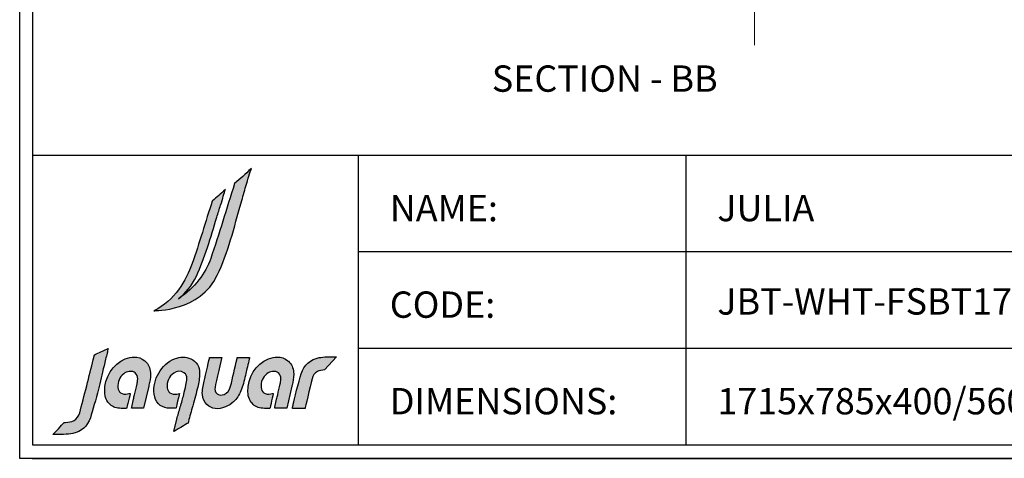
# Model space of a CAD drawing. Extents: x 83397 to 127630, y -24956 to -12884.
# Drawn here: x 123370 to 124481, y -24956 to -24462 of the extents above; entities that cross this region are included whole.
import ezdxf

# ---------------------------------------------------------------- set-up
doc = ezdxf.new("R2010")
doc.units = 0
doc.header["$LTSCALE"] = 5
doc.header["$MEASUREMENT"] = 0
doc.linetypes.add('CENTER', pattern=[2, 1.25, -0.25, 0.25, -0.25])
doc.linetypes.add('CENTER2', pattern=[28.575, 19.05, -3.175, 3.175, -3.175])
doc.layers.get('0').update_dxf_attribs({"linetype": 'CONTINUOUS'})
doc.layers.add('Hatch 2', color=251, linetype='CONTINUOUS', lineweight=5)
doc.layers.add('中心线', color=1, linetype='CENTER', lineweight=5)
doc.styles.get("Standard").update_dxf_attribs({"font": 'FRABK.TTF'})

# ---------------------------------------------------------------- blocks, each defined once
blk = doc.blocks.new('J JAQ LOGO')
at = {"layer": 'Hatch 2', "true_color": 0x007577}
h = blk.add_hatch(color=136, dxfattribs=at)
h.dxf.hatch_style = 1
edge = h.paths.add_edge_path()
edge.add_spline(control_points=[(195.8, -98.9), (189.5, -99), (183.4, -99.1), (177.3, -99), (177.3, -99), (177.3, -99), (177.3, -99), (177.3, -99), (177.3, -99), (177.3, -99), (175.4, -99), (175.3, -98.9), (175.2, -99.2), (175.1, -99.4), (175.2, -99.1), (174.8, -101), (170.1, -120.8), (165.3, -142.3), (161, -159.8), (158.9, -168.3), (154.2, -174.1), (147.1, -177), (141.6, -179.2), (136.1, -178.7), (132.3, -175.5), (128.6, -172.4), (127, -167.5), (128.1, -162), (130.2, -151.6), (142.3, -99.1), (142.3, -99.1), (142.3, -99.1), (116.7, -99.1), (116.7, -99.1), (116.7, -99.1), (108, -137.4), (105.2, -149), (102.8, -158.7), (100.6, -167.6), (101.3, -177), (102, -185.9), (105.2, -193), (110.8, -198.2), (121.4, -208.1), (134.2, -209.7), (150, -203.3), (156.5, -200.7), (162.3, -197.1), (167.2, -192.5), (167.8, -192), (168.3, -191.5), (168.8, -191), (169.1, -190.7), (169.4, -190.5), (169.6, -190.2), (175.9, -183.7), (180.8, -175.5), (184.4, -165.7), (184.8, -164.5), (185.2, -163.2), (185.6, -162), (189, -151.1), (191.6, -139.8), (194.2, -128.9), (195.3, -124.2), (199.9, -104.5), (200.8, -100.6), (200.8, -100.6), (201.3, -99), (201.3, -99), (201.3, -99), (195.8, -98.9), (195.8, -98.9)], knot_values=[0, 0, 0, 0, 1, 1, 1, 2, 2, 2, 3, 3, 3, 4, 4, 4, 5, 5, 5, 6, 6, 6, 7, 7, 7, 8, 8, 8, 9, 9, 9, 10, 10, 10, 11, 11, 11, 12, 12, 12, 13, 13, 13, 14, 14, 14, 15, 15, 15, 16, 16, 16, 17, 17, 17, 18, 18, 18, 19, 19, 19, 20, 20, 20, 21, 21, 21, 22, 22, 22, 23, 23, 23, 24, 24, 24, 24], degree=3, periodic=0)
edge = h.paths.add_edge_path()
edge.add_spline(control_points=[(294.3, -130.5), (293.4, -120.4), (289.9, -112.7), (283.5, -107), (283, -106.7), (282.6, -106.3), (282.1, -105.9), (275.4, -100.6), (268, -97.9), (259.8, -97.9), (254, -97.9), (247.8, -99.2), (241.1, -101.9), (214.5, -112.5), (196.6, -141.2), (197.6, -171.7), (197.9, -182.9), (201.8, -192), (208.8, -198.3), (215, -203.8), (222.7, -206.1), (232.5, -206.4), (232.5, -206.4), (232.5, -206.4), (232.5, -206.4), (235.3, -206.5), (238.2, -206.5), (241.3, -206.5), (241.3, -206.5), (244, -206.4), (244, -206.4), (244.1, -206.3), (251.6, -174.7), (251.6, -174.7), (249.7, -175.2), (247.9, -175.6), (246, -176), (240.5, -177.2), (235.1, -176.2), (231.2, -173.3), (227.9, -170.8), (225.8, -167), (225.5, -162.6), (224.6, -150.3), (228.8, -140.1), (237.8, -133.3), (240.9, -130.9), (245.2, -129.2), (249.6, -128.6), (254.8, -127.9), (259.1, -129), (262.3, -131.7), (265.5, -134.5), (267.2, -138.8), (267.3, -144.2), (267.3, -146.2), (267.1, -148.3), (266.8, -150.6), (266.6, -152), (266.3, -153.4), (266, -154.9), (264.2, -162.5), (262.4, -170.1), (260.6, -177.7), (259.9, -180.8), (259.1, -183.9), (258.4, -187), (258.4, -187), (254.7, -203.8), (254.7, -203.8), (254.5, -204.6), (254.4, -205.4), (254.3, -206.2), (254.3, -206.2), (279.8, -206.2), (279.8, -206.2), (279.8, -206.2), (290.6, -159.5), (290.6, -159.5), (290.7, -158.9), (290.9, -158.3), (291, -157.7), (292.8, -150.1), (294.6, -142.2), (294.5, -134.2), (294.5, -133), (294.4, -131.8), (294.3, -130.5)], knot_values=[0, 0, 0, 0, 1, 1, 1, 2, 2, 2, 3, 3, 3, 4, 4, 4, 5, 5, 5, 6, 6, 6, 7, 7, 7, 8, 8, 8, 9, 9, 9, 10, 10, 10, 11, 11, 11, 12, 12, 12, 13, 13, 13, 14, 14, 14, 15, 15, 15, 16, 16, 16, 17, 17, 17, 18, 18, 18, 19, 19, 19, 20, 20, 20, 21, 21, 21, 22, 22, 22, 23, 23, 23, 24, 24, 24, 25, 25, 25, 26, 26, 26, 27, 27, 27, 28, 28, 28, 29, 29, 29, 29], degree=3, periodic=0)
edge = h.paths.add_edge_path()
edge.add_spline(control_points=[(-8.4, -130.5), (-9.3, -120.4), (-12.9, -112.7), (-19.3, -107), (-19.7, -106.7), (-20.2, -106.3), (-20.6, -105.9), (-27.4, -100.6), (-34.8, -97.9), (-43, -97.9), (-48.8, -97.9), (-55, -99.2), (-61.6, -101.9), (-88.3, -112.5), (-106.2, -141.2), (-105.2, -171.7), (-104.8, -182.9), (-101, -192), (-94, -198.3), (-87.7, -203.8), (-80.1, -206.1), (-70.2, -206.4), (-70.2, -206.4), (-70.2, -206.4), (-70.2, -206.4), (-67.4, -206.5), (-64.6, -206.5), (-61.5, -206.5), (-61.5, -206.5), (-58.8, -206.4), (-58.8, -206.4), (-58.6, -206.3), (-51.1, -174.7), (-51.1, -174.7), (-53.1, -175.2), (-54.9, -175.6), (-56.8, -176), (-62.3, -177.2), (-67.7, -176.2), (-71.6, -173.3), (-74.9, -170.8), (-77, -167), (-77.3, -162.6), (-78.2, -150.3), (-73.9, -140.1), (-65, -133.3), (-61.8, -130.9), (-57.5, -129.2), (-53.2, -128.6), (-48, -127.9), (-43.6, -129), (-40.5, -131.7), (-37.3, -134.5), (-35.6, -138.8), (-35.5, -144.2), (-35.5, -146.2), (-35.6, -148.3), (-36, -150.6), (-36.2, -152), (-36.4, -153.4), (-36.8, -154.9), (-38.5, -162.5), (-40.4, -170.1), (-42.2, -177.7), (-42.9, -180.8), (-43.7, -183.9), (-44.4, -187), (-44.4, -187), (-48, -203.8), (-48, -203.8), (-48.2, -204.6), (-48.4, -205.4), (-48.5, -206.2), (-48.5, -206.2), (-23, -206.2), (-23, -206.2), (-23, -206.2), (-12.2, -159.5), (-12.2, -159.5), (-12.1, -158.9), (-11.9, -158.3), (-11.8, -157.7), (-9.9, -150.1), (-8.2, -142.2), (-8.3, -134.2), (-8.3, -133), (-8.3, -131.8), (-8.4, -130.5)], knot_values=[0, 0, 0, 0, 1, 1, 1, 2, 2, 2, 3, 3, 3, 4, 4, 4, 5, 5, 5, 6, 6, 6, 7, 7, 7, 8, 8, 8, 9, 9, 9, 10, 10, 10, 11, 11, 11, 12, 12, 12, 13, 13, 13, 14, 14, 14, 15, 15, 15, 16, 16, 16, 17, 17, 17, 18, 18, 18, 19, 19, 19, 20, 20, 20, 21, 21, 21, 22, 22, 22, 23, 23, 23, 24, 24, 24, 25, 25, 25, 26, 26, 26, 27, 27, 27, 28, 28, 28, 29, 29, 29, 29], degree=3, periodic=0)
edge = h.paths.add_edge_path()
edge.add_spline(control_points=[(76.7, -101.6), (66.4, -96.7), (54.9, -96.8), (42.4, -101.8), (14.2, -113.1), (-4.3, -145.3), (-0.6, -176.7), (1.2, -192.8), (12.2, -204.2), (27.2, -205.7), (32.3, -206.2), (37.2, -206.1), (42.9, -206.1), (42.9, -206.1), (45.4, -206), (45.4, -206), (45.7, -205.9), (45.9, -204.7), (46.5, -202.2), (47, -200), (50.9, -183.6), (52.1, -178.2), (52.1, -178.2), (53, -174.7), (53, -174.7), (53, -174.7), (52.9, -174.7), (52.9, -174.7), (50.9, -175.2), (49, -175.7), (47.2, -176.1), (41.7, -177.2), (36.4, -176.2), (32.6, -173.4), (29.4, -171), (27.4, -167.3), (27, -163.2), (25.8, -149.7), (30.6, -138.9), (40.9, -131.9), (47.7, -127.2), (55.6, -126.9), (62.4, -131.1), (71.7, -136.7), (68.5, -148.8), (66.5, -157.4), (65, -164), (63.5, -170.7), (61.9, -177.3), (60, -185.5), (57.2, -194.6), (54.6, -203.5), (52, -212.2), (49.3, -221.2), (47.4, -229.1), (47.4, -229.1), (41.2, -255.4), (41.2, -255.4), (41.2, -255.4), (69.8, -238.4), (71.2, -237.6), (71.2, -237.6), (71.9, -234.4), (71.9, -234.4), (74.5, -223.7), (77.8, -212.1), (81, -200.8), (84.8, -187.5), (88.7, -173.8), (91.4, -161.3), (93.4, -152.4), (95.5, -142.2), (95.5, -132.3), (95.6, -118.1), (89.1, -107.5), (76.7, -101.6)], knot_values=[0, 0, 0, 0, 1, 1, 1, 2, 2, 2, 3, 3, 3, 4, 4, 4, 5, 5, 5, 6, 6, 6, 7, 7, 7, 8, 8, 8, 9, 9, 9, 10, 10, 10, 11, 11, 11, 12, 12, 12, 13, 13, 13, 14, 14, 14, 15, 15, 15, 16, 16, 16, 17, 17, 17, 18, 18, 18, 19, 19, 19, 20, 20, 20, 21, 21, 21, 22, 22, 22, 23, 23, 23, 24, 24, 24, 25, 25, 25, 25], degree=3, periodic=0)
edge = h.paths.add_edge_path()
edge.add_spline(control_points=[(384.9, -97.6), (372.6, -97.1), (356.6, -97.6), (348.6, -99.2), (329.6, -102.9), (316.4, -114.7), (310.4, -133.3), (305, -149.8), (295.6, -188.9), (293.5, -197.3), (292.7, -200.8), (292.4, -203), (291.6, -206.6), (298.7, -206.6), (318.5, -206.6), (318.5, -206.6), (318.5, -206.6), (329, -161.4), (333.2, -144), (334.9, -137.2), (338.7, -132), (344.5, -128.6), (348, -126.6), (355.6, -125.6), (359.3, -125.1), (359.3, -125.1), (384.9, -97.6), (384.9, -97.6)], knot_values=[0, 0, 0, 0, 1, 1, 1, 2, 2, 2, 3, 3, 3, 4, 4, 4, 5, 5, 5, 6, 6, 6, 7, 7, 7, 8, 8, 8, 9, 9, 9, 9], degree=3, periodic=0)
edge = h.paths.add_edge_path()
edge.add_spline(control_points=[(-125.7, -92.7), (-125.7, -92.7), (-126.9, -93.3), (-126.9, -93.3), (-126.9, -93.3), (-129.6, -104.2), (-129.6, -104.2), (-133.5, -120.1), (-138.4, -139.7), (-143.2, -158.7), (-148.3, -178.8), (-154, -199.5), (-158.1, -216.2), (-159.7, -222.8), (-164.4, -228.8), (-170, -232.1), (-175.8, -235.4), (-182, -235.8), (-188, -236.1), (-188.9, -236.1), (-189.8, -236.2), (-190.7, -236.2), (-192.7, -237.9), (-204, -251.5), (-215.1, -261.8), (-199.3, -261.8), (-184.1, -261.7), (-172.4, -259.4), (-154.2, -255.8), (-141.5, -244.5), (-135.6, -226.6), (-130.5, -210.7), (-124, -187.9), (-118.4, -165.7), (-114.8, -151.4), (-110.7, -133.8), (-106.6, -116.8), (-104.3, -107.2), (-102.2, -98), (-100.2, -89.9), (-99.4, -86.5), (-98.6, -83.1), (-97.8, -79.8), (-104.7, -82.9), (-120.3, -90.1), (-125.7, -92.7)], knot_values=[0, 0, 0, 0, 1, 1, 1, 2, 2, 2, 3, 3, 3, 4, 4, 4, 5, 5, 5, 6, 6, 6, 7, 7, 7, 8, 8, 8, 9, 9, 9, 10, 10, 10, 11, 11, 11, 12, 12, 12, 13, 13, 13, 14, 14, 14, 15, 15, 15, 15], degree=3, periodic=0)
edge = h.paths.add_edge_path()
edge.add_spline(control_points=[(204.9, 300.8), (190.4, 287.8), (182.9, 279.1), (169.4, 269.2)], knot_values=[16, 16, 16, 16, 17, 17, 17, 17], degree=3, periodic=0)
edge.add_spline(control_points=[(169.4, 269.2), (169.4, 269.2), (169.2, 268.6), (169.2, 268.6)], knot_values=[0, 0, 0, 0, 1, 1, 1, 1], degree=3, periodic=0)
edge.add_spline(control_points=[(169.2, 268.6), (152.7, 215.7), (136.7, 162.4), (118.9, 110.2)], knot_values=[1, 1, 1, 1, 2, 2, 2, 2], degree=3, periodic=0)
edge.add_spline(control_points=[(118.9, 110.2), (108.4, 79.4), (85.4, 48.6), (51.1, 25.4)], knot_values=[2, 2, 2, 2, 3, 3, 3, 3], degree=3, periodic=0)
edge.add_spline(control_points=[(51.1, 25.4), (64.9, 36.3), (78.7, 51.7), (88.7, 73.1)], knot_values=[3, 3, 3, 3, 4, 4, 4, 4], degree=3, periodic=0)
edge.add_spline(control_points=[(88.7, 73.1), (106.7, 111.7), (118.8, 155.3), (131.8, 197.4)], knot_values=[4, 4, 4, 4, 5, 5, 5, 5], degree=3, periodic=0)
edge.add_spline(control_points=[(131.8, 197.4), (134.8, 206.9), (137, 213.9), (140, 223.4)], knot_values=[5, 5, 5, 5, 6, 6, 6, 6], degree=3, periodic=0)
edge.add_spline(control_points=[(140, 223.4), (144.1, 236.6), (147.3, 248.9), (150, 256.4)], knot_values=[6, 6, 6, 6, 7, 7, 7, 7], degree=3, periodic=0)
edge.add_spline(control_points=[(150, 256.4), (139.4, 245.8), (132.1, 240.5), (122.4, 232.4)], knot_values=[7, 7, 7, 7, 8, 8, 8, 8], degree=3, periodic=0)
edge.add_spline(control_points=[(122.4, 232.4), (122.4, 232.4), (122.3, 231.9), (122.3, 231.9)], knot_values=[8, 8, 8, 8, 9, 9, 9, 9], degree=3, periodic=0)
edge.add_spline(control_points=[(122.3, 231.9), (108, 189.1), (94.8, 142), (79.7, 99.7)], knot_values=[9, 9, 9, 9, 10, 10, 10, 10], degree=3, periodic=0)
edge.add_spline(control_points=[(79.7, 99.7), (66.9, 63.8), (43, 21.5), (-1.2, 0)], knot_values=[10, 10, 10, 10, 11, 11, 11, 11], degree=3, periodic=0)
edge.add_spline(control_points=[(-1.2, 0), (-1.2, 0), (0, 0), (0, 0)], knot_values=[11, 11, 11, 11, 12, 12, 12, 12], degree=3, periodic=0)
edge.add_spline(control_points=[(0, 0), (0, 0), (96.7, -1.7), (132.9, 74.9)], knot_values=[12, 12, 12, 12, 13, 13, 13, 13], degree=3, periodic=0)
edge.add_spline(control_points=[(132.9, 74.9), (155.4, 122.4), (168.6, 176.3), (183.4, 228.3)], knot_values=[13, 13, 13, 13, 14, 14, 14, 14], degree=3, periodic=0)
edge.add_spline(control_points=[(183.4, 228.3), (186.8, 240), (190.1, 251.7), (193.4, 263.5)], knot_values=[14, 14, 14, 14, 15, 15, 15, 15], degree=3, periodic=0)
edge.add_spline(control_points=[(193.4, 263.5), (198.1, 279.8), (201.8, 291.4), (204.9, 300.8)], knot_values=[15, 15, 15, 15, 16, 16, 16, 16], degree=3, periodic=0)
at = {"color": 9, "lineweight": 25}
for points in [[(204.9, 300.8), (190.4, 287.8), (182.9, 279.1), (169.4, 269.2)], [(193.4, 263.5), (198.1, 279.8), (201.8, 291.4), (204.9, 300.8)], [(169.2, 268.6), (152.7, 215.7), (136.7, 162.4), (118.9, 110.2)], [(150, 256.4), (139.4, 245.8), (132.1, 240.5), (122.4, 232.4)], [(140, 223.4), (144.1, 236.6), (147.3, 248.9), (150, 256.4)], [(169.4, 269.2), (169.4, 269.2), (169.2, 268.6), (169.2, 268.6)], [(183.4, 228.3), (186.8, 240), (190.1, 251.7), (193.4, 263.5)], [(122.3, 231.9), (108, 189.1), (94.8, 142), (79.7, 99.7)], [(122.4, 232.4), (122.4, 232.4), (122.3, 231.9), (122.3, 231.9)], [(131.8, 197.4), (134.8, 206.9), (137, 213.9), (140, 223.4)], [(132.9, 74.9), (155.4, 122.4), (168.6, 176.3), (183.4, 228.3)], [(88.7, 73.1), (106.7, 111.7), (118.8, 155.3), (131.8, 197.4)], [(118.9, 110.2), (108.4, 79.4), (85.4, 48.6), (51.1, 25.4)], [(79.7, 99.7), (66.9, 63.8), (43, 21.5), (-1.2, 0)], [(0, 0), (0, 0), (96.7, -1.7), (132.9, 74.9)], [(51.1, 25.4), (64.9, 36.3), (78.7, 51.7), (88.7, 73.1)], [(-1.2, 0), (-1.2, 0), (0, 0), (0, 0)]]:
    blk.add_open_spline(points, degree=3, dxfattribs=at)
for points, knots in [([(-125.7, -92.7), (-125.7, -92.7), (-126.9, -93.3), (-126.9, -93.3), (-126.9, -93.3), (-129.6, -104.2), (-129.6, -104.2), (-133.5, -120.1), (-138.4, -139.7), (-143.2, -158.7), (-148.3, -178.8), (-154, -199.5), (-158.1, -216.2), (-159.7, -222.8), (-164.4, -228.8), (-170, -232.1), (-175.8, -235.4), (-182, -235.8), (-188, -236.1), (-188.9, -236.1), (-189.8, -236.2), (-190.7, -236.2), (-192.7, -237.9), (-204, -251.5), (-215.1, -261.8), (-199.3, -261.8), (-184.1, -261.7), (-172.4, -259.4), (-154.2, -255.8), (-141.5, -244.5), (-135.6, -226.6), (-130.5, -210.7), (-124, -187.9), (-118.4, -165.7), (-114.8, -151.4), (-110.7, -133.8), (-106.6, -116.8), (-104.3, -107.2), (-102.2, -98), (-100.2, -89.9), (-99.4, -86.5), (-98.6, -83.1), (-97.8, -79.8), (-104.7, -82.9), (-120.3, -90.1), (-125.7, -92.7)], [0, 0, 0, 0, 1, 1, 1, 2, 2, 2, 3, 3, 3, 4, 4, 4, 5, 5, 5, 6, 6, 6, 7, 7, 7, 8, 8, 8, 9, 9, 9, 10, 10, 10, 11, 11, 11, 12, 12, 12, 13, 13, 13, 14, 14, 14, 15, 15, 15, 15]), ([(-8.4, -130.5), (-9.3, -120.4), (-12.9, -112.7), (-19.3, -107), (-19.7, -106.7), (-20.2, -106.3), (-20.6, -105.9), (-27.4, -100.6), (-34.8, -97.9), (-43, -97.9), (-48.8, -97.9), (-55, -99.2), (-61.6, -101.9), (-88.3, -112.5), (-106.2, -141.2), (-105.2, -171.7), (-104.8, -182.9), (-101, -192), (-94, -198.3), (-87.7, -203.8), (-80.1, -206.1), (-70.2, -206.4), (-70.2, -206.4), (-70.2, -206.4), (-70.2, -206.4), (-67.4, -206.5), (-64.6, -206.5), (-61.5, -206.5), (-61.5, -206.5), (-58.8, -206.4), (-58.8, -206.4), (-58.6, -206.3), (-51.1, -174.7), (-51.1, -174.7), (-53.1, -175.2), (-54.9, -175.6), (-56.8, -176), (-62.3, -177.2), (-67.7, -176.2), (-71.6, -173.3), (-74.9, -170.8), (-77, -167), (-77.3, -162.6), (-78.2, -150.3), (-73.9, -140.1), (-65, -133.3), (-61.8, -130.9), (-57.5, -129.2), (-53.2, -128.6), (-48, -127.9), (-43.6, -129), (-40.5, -131.7), (-37.3, -134.5), (-35.6, -138.8), (-35.5, -144.2), (-35.5, -146.2), (-35.6, -148.3), (-36, -150.6), (-36.2, -152), (-36.4, -153.4), (-36.8, -154.9), (-38.5, -162.5), (-40.4, -170.1), (-42.2, -177.7), (-42.9, -180.8), (-43.7, -183.9), (-44.4, -187), (-44.4, -187), (-48, -203.8), (-48, -203.8), (-48.2, -204.6), (-48.4, -205.4), (-48.5, -206.2), (-48.5, -206.2), (-23, -206.2), (-23, -206.2), (-23, -206.2), (-12.2, -159.5), (-12.2, -159.5), (-12.1, -158.9), (-11.9, -158.3), (-11.8, -157.7), (-9.9, -150.1), (-8.2, -142.2), (-8.3, -134.2), (-8.3, -133), (-8.3, -131.8), (-8.4, -130.5)], [0, 0, 0, 0, 1, 1, 1, 2, 2, 2, 3, 3, 3, 4, 4, 4, 5, 5, 5, 6, 6, 6, 7, 7, 7, 8, 8, 8, 9, 9, 9, 10, 10, 10, 11, 11, 11, 12, 12, 12, 13, 13, 13, 14, 14, 14, 15, 15, 15, 16, 16, 16, 17, 17, 17, 18, 18, 18, 19, 19, 19, 20, 20, 20, 21, 21, 21, 22, 22, 22, 23, 23, 23, 24, 24, 24, 25, 25, 25, 26, 26, 26, 27, 27, 27, 28, 28, 28, 29, 29, 29, 29]), ([(76.7, -101.6), (66.4, -96.7), (54.9, -96.8), (42.4, -101.8), (14.2, -113.1), (-4.3, -145.3), (-0.6, -176.7), (1.2, -192.8), (12.2, -204.2), (27.2, -205.7), (32.3, -206.2), (37.2, -206.1), (42.9, -206.1), (42.9, -206.1), (45.4, -206), (45.4, -206), (45.7, -205.9), (45.9, -204.7), (46.5, -202.2), (47, -200), (50.9, -183.6), (52.1, -178.2), (52.1, -178.2), (53, -174.7), (53, -174.7), (53, -174.7), (52.9, -174.7), (52.9, -174.7), (50.9, -175.2), (49, -175.7), (47.2, -176.1), (41.7, -177.2), (36.4, -176.2), (32.6, -173.4), (29.4, -171), (27.4, -167.3), (27, -163.2), (25.8, -149.7), (30.6, -138.9), (40.9, -131.9), (47.7, -127.2), (55.6, -126.9), (62.4, -131.1), (71.7, -136.7), (68.5, -148.8), (66.5, -157.4), (65, -164), (63.5, -170.7), (61.9, -177.3), (60, -185.5), (57.2, -194.6), (54.6, -203.5), (52, -212.2), (49.3, -221.2), (47.4, -229.1), (47.4, -229.1), (41.2, -255.4), (41.2, -255.4), (41.2, -255.4), (69.8, -238.4), (71.2, -237.6), (71.2, -237.6), (71.9, -234.4), (71.9, -234.4), (74.5, -223.7), (77.8, -212.1), (81, -200.8), (84.8, -187.5), (88.7, -173.8), (91.4, -161.3), (93.4, -152.4), (95.5, -142.2), (95.5, -132.3), (95.6, -118.1), (89.1, -107.5), (76.7, -101.6)], [0, 0, 0, 0, 1, 1, 1, 2, 2, 2, 3, 3, 3, 4, 4, 4, 5, 5, 5, 6, 6, 6, 7, 7, 7, 8, 8, 8, 9, 9, 9, 10, 10, 10, 11, 11, 11, 12, 12, 12, 13, 13, 13, 14, 14, 14, 15, 15, 15, 16, 16, 16, 17, 17, 17, 18, 18, 18, 19, 19, 19, 20, 20, 20, 21, 21, 21, 22, 22, 22, 23, 23, 23, 24, 24, 24, 25, 25, 25, 25]), ([(195.8, -98.9), (189.5, -99), (183.4, -99.1), (177.3, -99), (177.3, -99), (177.3, -99), (177.3, -99), (177.3, -99), (177.3, -99), (177.3, -99), (175.4, -99), (175.3, -98.9), (175.2, -99.2), (175.1, -99.4), (175.2, -99.1), (174.8, -101), (170.1, -120.8), (165.3, -142.3), (161, -159.8), (158.9, -168.3), (154.2, -174.1), (147.1, -177), (141.6, -179.2), (136.1, -178.7), (132.3, -175.5), (128.6, -172.4), (127, -167.5), (128.1, -162), (130.2, -151.6), (142.3, -99.1), (142.3, -99.1), (142.3, -99.1), (116.7, -99.1), (116.7, -99.1), (116.7, -99.1), (108, -137.4), (105.2, -149), (102.8, -158.7), (100.6, -167.6), (101.3, -177), (102, -185.9), (105.2, -193), (110.8, -198.2), (121.4, -208.1), (134.2, -209.7), (150, -203.3), (156.5, -200.7), (162.3, -197.1), (167.2, -192.5), (167.8, -192), (168.3, -191.5), (168.8, -191), (169.1, -190.7), (169.4, -190.5), (169.6, -190.2), (175.9, -183.7), (180.8, -175.5), (184.4, -165.7), (184.8, -164.5), (185.2, -163.2), (185.6, -162), (189, -151.1), (191.6, -139.8), (194.2, -128.9), (195.3, -124.2), (199.9, -104.5), (200.8, -100.6), (200.8, -100.6), (201.3, -99), (201.3, -99), (201.3, -99), (195.8, -98.9), (195.8, -98.9)], [0, 0, 0, 0, 1, 1, 1, 2, 2, 2, 3, 3, 3, 4, 4, 4, 5, 5, 5, 6, 6, 6, 7, 7, 7, 8, 8, 8, 9, 9, 9, 10, 10, 10, 11, 11, 11, 12, 12, 12, 13, 13, 13, 14, 14, 14, 15, 15, 15, 16, 16, 16, 17, 17, 17, 18, 18, 18, 19, 19, 19, 20, 20, 20, 21, 21, 21, 22, 22, 22, 23, 23, 23, 24, 24, 24, 24]), ([(294.3, -130.5), (293.4, -120.4), (289.9, -112.7), (283.5, -107), (283, -106.7), (282.6, -106.3), (282.1, -105.9), (275.4, -100.6), (268, -97.9), (259.8, -97.9), (254, -97.9), (247.8, -99.2), (241.1, -101.9), (214.5, -112.5), (196.6, -141.2), (197.6, -171.7), (197.9, -182.9), (201.8, -192), (208.8, -198.3), (215, -203.8), (222.7, -206.1), (232.5, -206.4), (232.5, -206.4), (232.5, -206.4), (232.5, -206.4), (235.3, -206.5), (238.2, -206.5), (241.3, -206.5), (241.3, -206.5), (244, -206.4), (244, -206.4), (244.1, -206.3), (251.6, -174.7), (251.6, -174.7), (249.7, -175.2), (247.9, -175.6), (246, -176), (240.5, -177.2), (235.1, -176.2), (231.2, -173.3), (227.9, -170.8), (225.8, -167), (225.5, -162.6), (224.6, -150.3), (228.8, -140.1), (237.8, -133.3), (240.9, -130.9), (245.2, -129.2), (249.6, -128.6), (254.8, -127.9), (259.1, -129), (262.3, -131.7), (265.5, -134.5), (267.2, -138.8), (267.3, -144.2), (267.3, -146.2), (267.1, -148.3), (266.8, -150.6), (266.6, -152), (266.3, -153.4), (266, -154.9), (264.2, -162.5), (262.4, -170.1), (260.6, -177.7), (259.9, -180.8), (259.1, -183.9), (258.4, -187), (258.4, -187), (254.7, -203.8), (254.7, -203.8), (254.5, -204.6), (254.4, -205.4), (254.3, -206.2), (254.3, -206.2), (279.8, -206.2), (279.8, -206.2), (279.8, -206.2), (290.6, -159.5), (290.6, -159.5), (290.7, -158.9), (290.9, -158.3), (291, -157.7), (292.8, -150.1), (294.6, -142.2), (294.5, -134.2), (294.5, -133), (294.4, -131.8), (294.3, -130.5)], [0, 0, 0, 0, 1, 1, 1, 2, 2, 2, 3, 3, 3, 4, 4, 4, 5, 5, 5, 6, 6, 6, 7, 7, 7, 8, 8, 8, 9, 9, 9, 10, 10, 10, 11, 11, 11, 12, 12, 12, 13, 13, 13, 14, 14, 14, 15, 15, 15, 16, 16, 16, 17, 17, 17, 18, 18, 18, 19, 19, 19, 20, 20, 20, 21, 21, 21, 22, 22, 22, 23, 23, 23, 24, 24, 24, 25, 25, 25, 26, 26, 26, 27, 27, 27, 28, 28, 28, 29, 29, 29, 29]), ([(384.9, -97.6), (372.6, -97.1), (356.6, -97.6), (348.6, -99.2), (329.6, -102.9), (316.4, -114.7), (310.4, -133.3), (305, -149.8), (295.6, -188.9), (293.5, -197.3), (292.7, -200.8), (292.4, -203), (291.6, -206.6), (298.7, -206.6), (318.5, -206.6), (318.5, -206.6), (318.5, -206.6), (329, -161.4), (333.2, -144), (334.9, -137.2), (338.7, -132), (344.5, -128.6), (348, -126.6), (355.6, -125.6), (359.3, -125.1), (359.3, -125.1), (384.9, -97.6), (384.9, -97.6)], [0, 0, 0, 0, 1, 1, 1, 2, 2, 2, 3, 3, 3, 4, 4, 4, 5, 5, 5, 6, 6, 6, 7, 7, 7, 8, 8, 8, 9, 9, 9, 9])]:
    blk.add_open_spline(points, degree=3, knots=knots, dxfattribs=at)

msp = doc.modelspace()

# ---------------------------------------------------------------- linework, layer by layer
for p, q in [((123369.9, -24956.5), (123369.9, -22016.2)), ((123369.9, -24956.5), (123369.9, -22016.2)), ((123384.7, -24941.6), (123384.7, -22097.8)), ((123384.7, -24941.6), (123384.7, -22097.8)), ((124732.8, -24614.9), (123384.7, -24614.9)), ((124732.8, -24614.9), (123384.7, -24614.9)), ((123752.2, -24941.6), (123752.2, -24614.9)), ((124121.7, -24941.6), (124121.7, -24614.9)), ((124732.8, -24723.8), (123752.2, -24723.8)), ((124732.8, -24832.7), (123752.2, -24832.7)), ((127615.5, -24941.6), (123384.7, -24941.6)), ((127615.5, -24941.6), (123384.7, -24941.6)), ((127630.3, -24956.5), (123369.9, -24956.5)), ((127630.3, -24956.5), (123369.9, -24956.5)), ((123384, -24956.5), (127616.2, -24956.5)), ((123384, -24956.5), (127616.2, -24956.5))]:
    msp.add_line(p, q)
at = {"layer": '中心线', "linetype": 'CENTER2'}
msp.add_line((124198.7, -23844.9), (124198.7, -24490.4), dxfattribs=at)
msp.add_line((124198.7, -23844.9), (124198.7, -24490.4), dxfattribs=at)

# ---------------------------------------------------------------- block references
at = {"xscale": 0.5334745740415772, "yscale": 0.5334745740415772, "zscale": 0.5334745740415772}
msp.add_blockref('J JAQ LOGO', (123521.9, -24790), dxfattribs=at)

# ---------------------------------------------------------------- texts
at = {"char_height": 29.7, "attachment_point": 1}
for s, insert, width in [('SECTION - BB', (123902.5, -24513.4), 267.885), ('NAME:', (123787.4, -24659.4), 146.948), ('JULIA', (124156.9, -24659.4), 146.948), ('CODE:', (123787.4, -24768.3), 146.948), ('JBT-WHT-FSBT177840X', (124156.9, -24764.7), 462.029), ('DIMENSIONS:', (123787.4, -24877.2), 146.948), ('1715x785x400/560mm', (124156.9, -24877.2), 462.029)]:
    msp.add_mtext(s, dxfattribs=dict(at, insert=insert, width=width))

doc.saveas('drawing.dxf')
